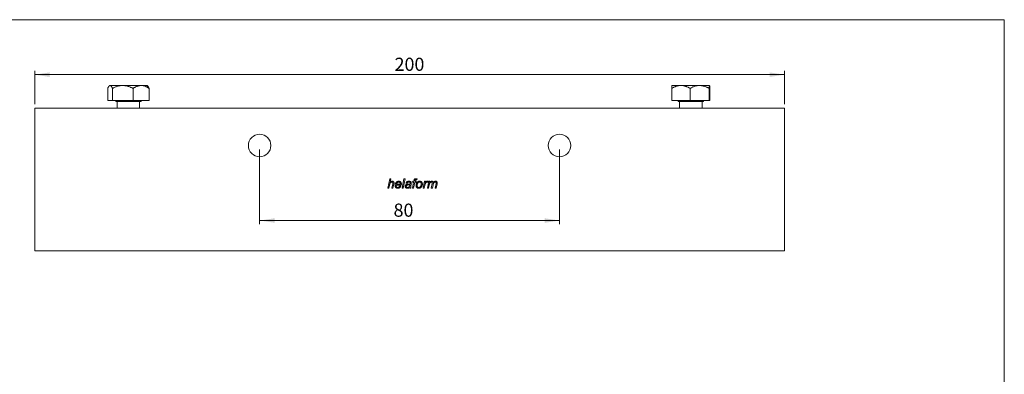
# Model space of a CAD drawing. Units: millimetres. Extents: x 10 to 410, y 10 to 287.
# Drawn here: x 147 to 410, y 193 to 287 of the extents above; entities that cross this region are included whole.
import ezdxf

# ---------------------------------------------------------------- set-up
doc = ezdxf.new("R2010")
doc.units = ezdxf.units.MM
doc.styles.add('SLDTEXTSTYLE1', font='TXT', dxfattribs={"width": 0.605})
doc.dimstyles.new('SLDDIMSTYLE0', dxfattribs={"dimtxt": 3.5, "dimasz": 4, "dimexe": 0, "dimexo": 0.0625, "dimgap": 0.875, "dimtad": 1, "dimrnd": 1e-09, "dimzin": 12, "dimdsep": 46, "dimtxsty": 'SLDTEXTSTYLE1', "dimsah": 1, "dimcen": 0.09, "dimadec": 0, "dimazin": 3, "dimtfac": 1, "dimtdec": 3, "dimtofl": 0, "dimtmove": 0, "dimatfit": 3, "dimfxl": 0, "dimfrac": 2, "dimtolj": 1, "dimtzin": 12, "dimarcsym": 0})

# ---------------------------------------------------------------- blocks, each defined once
blk = doc.blocks.new('*D4')
at = {"color": 7, "linetype": 'Continuous', "lineweight": 0}
for p, q in [((151.38, 264.48), (151.38, 273.37)), ((351.38, 264.48), (351.38, 273.37)), ((351.38, 272.37), (151.38, 272.37))]:
    blk.add_line(p, q, dxfattribs=at)
for points in [[(151.38, 272.37), (155.38, 271.77), (155.38, 272.97)], [(351.38, 272.37), (347.38, 272.97), (347.38, 271.77)]]:
    blk.add_solid(points, dxfattribs=at)
at = {"color": 7, "linetype": 'Continuous', "lineweight": 0, "insert": (247.37, 276.88), "char_height": 3.5, "attachment_point": 1, "style": 'SLDTEXTSTYLE1'}
blk.add_mtext('200', dxfattribs=at)
blk = doc.blocks.new('*D5')
at = {"color": 7, "linetype": 'Continuous', "lineweight": 0}
for p, q in [((211.38, 252.48), (211.38, 232.53)), ((291.38, 252.48), (291.38, 232.53)), ((291.38, 233.53), (211.38, 233.53))]:
    blk.add_line(p, q, dxfattribs=at)
for points in [[(211.38, 233.53), (215.38, 232.93), (215.38, 234.13)], [(291.38, 233.53), (287.38, 234.13), (287.38, 232.93)]]:
    blk.add_solid(points, dxfattribs=at)
at = {"color": 7, "linetype": 'Continuous', "lineweight": 0, "insert": (247.1, 238.04, -2.9), "char_height": 3.5, "attachment_point": 1, "style": 'SLDTEXTSTYLE1'}
blk.add_mtext('80', dxfattribs=at)

msp = doc.modelspace()

# ---------------------------------------------------------------- linework, layer by layer
at = {"color": 7, "linetype": 'Continuous', "lineweight": 15}
for p, q in [((10, 287), (410, 287)), ((410, 287), (410, 10)), ((170.874, 265.484), (170.874, 268.71)), ((171.379, 269.484), (171.258, 269.363)), ((171.497, 269.484), (171.379, 269.484)), ((174.874, 269.484), (171.497, 269.484)), ((172.121, 265.484), (172.121, 268.71)), ((179.756, 269.484), (174.874, 269.484)), ((177.627, 265.484), (177.627, 268.71)), ((181.379, 269.484), (179.756, 269.484)), ((181.5, 269.363), (181.379, 269.484)), ((181.885, 265.484), (181.885, 268.71)), ((321.293, 265.484), (321.293, 268.71)), ((321.379, 269.484), (321.375, 269.48)), ((323.747, 269.484), (321.379, 269.484)), ((323.747, 269.484), (328.745, 269.484)), ((326.201, 265.484), (326.201, 268.71)), ((331.377, 269.484), (328.745, 269.484)), ((331.288, 265.484), (331.288, 268.71)), ((331.377, 269.484), (331.382, 269.478)), ((331.379, 269.484), (331.377, 269.484)), ((331.383, 269.48), (331.379, 269.484)), ((331.466, 265.484), (331.466, 268.71)), ((170.874, 265.484), (172.121, 265.484)), ((172.121, 265.484), (177.627, 265.484)), ((172.979, 265.484), (172.979, 265.184)), ((181.885, 265.484), (177.627, 265.484)), ((179.779, 265.184), (179.779, 265.484)), ((326.201, 265.484), (321.293, 265.484)), ((322.979, 265.484), (322.979, 265.184)), ((326.201, 265.484), (331.288, 265.484)), ((329.779, 265.184), (329.779, 265.484)), ((331.466, 265.484), (331.288, 265.484)), ((151.379, 263.484), (351.379, 263.484)), ((151.379, 258.484), (151.379, 263.484)), ((173.06, 265.184), (172.979, 265.184)), ((179.779, 265.184), (173.06, 265.184)), ((173.379, 265.184), (173.379, 263.484)), ((179.379, 263.484), (179.379, 265.184)), ((329.779, 265.184), (322.979, 265.184)), ((323.379, 265.184), (323.379, 263.484)), ((329.379, 263.484), (329.379, 265.184)), ((351.379, 258.484), (351.379, 263.484)), ((151.379, 230.484), (151.379, 258.484)), ((351.379, 230.484), (351.379, 258.484)), ((245.554, 242.141), (246.067, 244.641)), ((246.067, 244.641), (246.361, 244.641)), ((246.361, 244.641), (246.161, 243.668)), ((249.371, 242.141), (249.881, 244.641)), ((250.175, 244.641), (249.664, 242.141)), ((249.881, 244.641), (250.175, 244.641)), ((253.363, 244.622), (253.308, 244.355)), ((245.848, 242.141), (245.554, 242.141)), ((246.006, 242.912), (245.848, 242.141)), ((246.644, 242.141), (246.882, 243.262)), ((246.938, 242.141), (246.644, 242.141)), ((247.175, 243.204), (246.938, 242.141)), ((249.153, 242.974), (247.83, 242.974)), ((247.879, 243.198), (248.886, 243.198)), ((248.769, 242.75), (249.066, 242.718)), ((249.664, 242.141), (249.371, 242.141)), ((250.683, 243.423), (250.394, 243.455)), ((251.708, 242.141), (251.417, 242.141)), ((251.801, 243.19), (251.716, 242.738)), ((252.125, 242.141), (252.447, 243.743)), ((252.418, 242.141), (252.125, 242.141)), ((252.189, 243.743), (252.253, 243.968)), ((252.447, 243.743), (252.189, 243.743)), ((252.253, 243.968), (252.504, 243.968)), ((252.741, 243.743), (252.418, 242.141)), ((252.504, 243.968), (252.553, 244.216)), ((253.086, 243.743), (252.741, 243.743)), ((252.831, 244.131), (252.798, 243.968)), ((252.798, 243.968), (253.151, 243.968)), ((253.151, 243.968), (253.086, 243.743)), ((254.978, 242.141), (255.362, 243.968)), ((255.271, 242.141), (254.978, 242.141)), ((255.422, 242.858), (255.271, 242.141)), ((255.362, 243.968), (255.656, 243.968)), ((255.656, 243.968), (255.568, 243.654)), ((256.131, 242.141), (256.499, 243.968)), ((256.424, 242.141), (256.131, 242.141)), ((256.347, 243.968), (256.222, 243.679)), ((256.596, 242.99), (256.424, 242.141)), ((256.499, 243.968), (256.793, 243.968)), ((256.793, 243.968), (256.727, 243.642)), ((257.157, 242.141), (257.405, 243.392)), ((257.45, 242.141), (257.157, 242.141)), ((257.629, 243.01), (257.45, 242.141)), ((258.183, 242.141), (258.426, 243.365)), ((258.476, 242.141), (258.183, 242.141)), ((258.728, 243.292), (258.476, 242.141)), ((151.379, 225.484), (151.379, 230.484)), ((351.379, 225.484), (351.379, 230.484)), ((151.379, 225.484), (351.379, 225.484))]:
    msp.add_line(p, q, dxfattribs=at)
for centre in [(211.379, 253.484), (291.379, 253.484)]:
    msp.add_circle(centre, 3, dxfattribs=at)
for points, knots in [([(171.497, 269.484), (171.475, 269.482), (171.43, 269.478), (171.363, 269.448), (171.296, 269.401), (171.229, 269.335), (171.162, 269.252), (171.099, 269.157), (171.04, 269.055), (170.965, 268.914), (170.91, 268.792), (170.874, 268.71)], [0, 0, 0, 0, 0.1030488, 0.2061985, 0.309262, 0.4154427, 0.5217089, 0.627919, 0.720739, 0.8135626, 1, 1, 1, 1]), ([(172.121, 268.71), (172.102, 268.754), (172.064, 268.84), (172.001, 268.969), (171.933, 269.096), (171.858, 269.216), (171.781, 269.318), (171.702, 269.399), (171.622, 269.455), (171.553, 269.481), (171.512, 269.483), (171.497, 269.484)], [0, 0, 0, 0, 0.0974393, 0.1949665, 0.3162552, 0.437602, 0.5588472, 0.683927, 0.8091382, 0.9341733, 1, 1, 1, 1]), ([(174.874, 269.484), (174.754, 269.481), (174.515, 269.476), (174.156, 269.432), (173.798, 269.363), (173.446, 269.268), (173.104, 269.154), (172.771, 269.022), (172.443, 268.875), (172.229, 268.765), (172.121, 268.71)], [0, 0, 0, 0, 0.1248115, 0.2496321, 0.3770277, 0.5044407, 0.6277645, 0.7511027, 0.875548, 1, 1, 1, 1]), ([(177.627, 268.71), (177.534, 268.758), (177.349, 268.853), (177.064, 268.984), (176.775, 269.104), (176.478, 269.212), (176.173, 269.305), (175.861, 269.382), (175.543, 269.438), (175.213, 269.477), (174.99, 269.481), (174.874, 269.484)], [0, 0, 0, 0, 0.1077456, 0.2154863, 0.3238394, 0.4321838, 0.5433125, 0.6544332, 0.7670768, 0.879713, 1, 1, 1, 1]), ([(177.627, 268.71), (177.699, 268.758), (177.842, 268.853), (178.062, 268.984), (178.286, 269.104), (178.516, 269.212), (178.751, 269.305), (178.993, 269.382), (179.239, 269.438), (179.494, 269.477), (179.667, 269.481), (179.756, 269.484)], [0, 0, 0, 0, 0.1077464, 0.2154879, 0.3238401, 0.4321845, 0.5433148, 0.6544352, 0.7670793, 0.8797145, 1, 1, 1, 1]), ([(179.756, 269.484), (179.848, 269.481), (180.033, 269.476), (180.311, 269.432), (180.588, 269.363), (180.86, 269.268), (181.125, 269.154), (181.382, 269.022), (181.636, 268.875), (181.802, 268.765), (181.885, 268.71)], [0, 0, 0, 0, 0.1244739, 0.2496331, 0.3767501, 0.5044422, 0.6276022, 0.7511024, 0.8754461, 1, 1, 1, 1]), ([(181.885, 268.71), (181.866, 268.754), (181.828, 268.84), (181.765, 268.969), (181.697, 269.097), (181.622, 269.216), (181.556, 269.306), (181.515, 269.345), (181.5, 269.36)], [0, 0, 0, 0, 0.154579, 0.3092967, 0.5017108, 0.694218, 0.8865623, 1, 1, 1, 1]), ([(321.293, 268.71), (321.368, 268.754), (321.517, 268.84), (321.764, 268.969), (322.034, 269.096), (322.328, 269.216), (322.63, 269.318), (322.941, 269.399), (323.258, 269.455), (323.528, 269.481), (323.691, 269.483), (323.747, 269.484)], [0, 0, 0, 0, 0.0974381, 0.1949662, 0.316254, 0.4376014, 0.5588462, 0.6839274, 0.8091389, 0.9341745, 1, 1, 1, 1]), ([(321.377, 269.478), (321.375, 269.476), (321.369, 269.471), (321.359, 269.431), (321.347, 269.363), (321.336, 269.268), (321.325, 269.154), (321.314, 269.022), (321.303, 268.875), (321.296, 268.765), (321.293, 268.71)], [0, 0, 0, 0, 0.07726854, 0.20917689, 0.343146, 0.47772442, 0.60752308, 0.73768334, 0.868731, 1, 1, 1, 1]), ([(323.747, 269.484), (323.835, 269.482), (324.011, 269.478), (324.275, 269.448), (324.539, 269.401), (324.803, 269.335), (325.066, 269.252), (325.314, 269.157), (325.548, 269.055), (325.843, 268.914), (326.058, 268.792), (326.201, 268.71)], [0, 0, 0, 0, 0.1030487, 0.2061989, 0.3092631, 0.4154438, 0.5217089, 0.6279197, 0.7207387, 0.8135628, 1, 1, 1, 1]), ([(328.745, 269.484), (328.634, 269.481), (328.413, 269.476), (328.081, 269.432), (327.75, 269.363), (327.425, 269.268), (327.109, 269.154), (326.802, 269.022), (326.499, 268.875), (326.3, 268.765), (326.201, 268.71)], [0, 0, 0, 0, 0.1248128, 0.2496328, 0.3770282, 0.5044421, 0.6277659, 0.7511023, 0.8755461, 1, 1, 1, 1]), ([(331.288, 268.71), (331.202, 268.758), (331.031, 268.853), (330.768, 268.984), (330.501, 269.104), (330.226, 269.212), (329.945, 269.305), (329.656, 269.382), (329.362, 269.438), (329.058, 269.477), (328.851, 269.481), (328.745, 269.484)], [0, 0, 0, 0, 0.1077448, 0.2154868, 0.323838, 0.4321838, 0.543315, 0.6544333, 0.7670783, 0.8797151, 1, 1, 1, 1]), ([(331.288, 268.71), (331.291, 268.758), (331.297, 268.853), (331.306, 268.984), (331.316, 269.104), (331.325, 269.212), (331.335, 269.305), (331.345, 269.382), (331.355, 269.438), (331.366, 269.477), (331.373, 269.481), (331.377, 269.484)], [0, 0, 0, 0, 0.1077458, 0.2154866, 0.3238392, 0.4321844, 0.5433143, 0.6544341, 0.7670786, 0.8797148, 1, 1, 1, 1]), ([(331.388, 269.471), (331.388, 269.47), (331.392, 269.466), (331.4, 269.43), (331.412, 269.363), (331.423, 269.268), (331.434, 269.154), (331.445, 269.022), (331.456, 268.875), (331.462, 268.765), (331.466, 268.71)], [0, 0, 0, 0, 0.0070229, 0.1486421, 0.2931841, 0.4377455, 0.5776669, 0.7176036, 0.8587965, 1, 1, 1, 1]), ([(252.553, 244.216), (252.559, 244.245), (252.571, 244.298), (252.59, 244.372), (252.61, 244.432), (252.63, 244.482), (252.654, 244.524), (252.686, 244.56), (252.723, 244.592), (252.766, 244.621), (252.818, 244.645), (252.879, 244.661), (252.949, 244.671), (252.999, 244.672), (253.025, 244.673)], [0, 0, 0, 0, 0.1191042, 0.2219385, 0.3074669, 0.377164, 0.4393194, 0.5026118, 0.5682552, 0.6380179, 0.7139559, 0.7981074, 0.8930617, 1, 1, 1, 1]), ([(253.047, 244.384), (253.033, 244.384), (253.007, 244.383), (252.97, 244.374), (252.937, 244.361), (252.909, 244.341), (252.886, 244.308), (252.865, 244.262), (252.847, 244.202), (252.837, 244.156), (252.831, 244.131)], [0, 0, 0, 0, 0.1129832, 0.2136202, 0.3056489, 0.3929219, 0.4917422, 0.6238768, 0.7928816, 1, 1, 1, 1]), ([(253.025, 244.673), (253.036, 244.672), (253.057, 244.672), (253.092, 244.67), (253.129, 244.666), (253.169, 244.66), (253.213, 244.652), (253.261, 244.644), (253.311, 244.634), (253.346, 244.626), (253.363, 244.622)], [0, 0, 0, 0, 0.0906987, 0.1902949, 0.2991224, 0.4186415, 0.549164, 0.6888331, 0.8396658, 1, 1, 1, 1]), ([(253.308, 244.355), (253.283, 244.359), (253.236, 244.368), (253.167, 244.377), (253.105, 244.383), (253.066, 244.384), (253.047, 244.384)], [0, 0, 0, 0, 0.2886498, 0.5504569, 0.788029, 1, 1, 1, 1]), ([(246.701, 243.775), (246.674, 243.774), (246.62, 243.772), (246.541, 243.754), (246.463, 243.725), (246.389, 243.684), (246.32, 243.634), (246.257, 243.574), (246.203, 243.506), (246.165, 243.442), (246.138, 243.385), (246.117, 243.336), (246.098, 243.28), (246.078, 243.218), (246.059, 243.15), (246.041, 243.076), (246.023, 242.996), (246.012, 242.941), (246.006, 242.912)], [0, 0, 0, 0, 0.0664848, 0.1322347, 0.2000017, 0.2698415, 0.340598, 0.4105057, 0.4817007, 0.5546556, 0.5938898, 0.6380165, 0.6864664, 0.7396039, 0.7973582, 0.8601813, 0.9277177, 1, 1, 1, 1]), ([(246.161, 243.668), (246.188, 243.696), (246.24, 243.749), (246.319, 243.82), (246.396, 243.877), (246.47, 243.923), (246.545, 243.957), (246.619, 243.982), (246.694, 243.996), (246.745, 243.999), (246.77, 244)], [0, 0, 0, 0, 0.163567, 0.3115421, 0.445287, 0.565743, 0.6783456, 0.7869614, 0.8939224, 1, 1, 1, 1]), ([(246.933, 243.569), (246.932, 243.584), (246.931, 243.612), (246.919, 243.652), (246.9, 243.688), (246.874, 243.719), (246.84, 243.744), (246.8, 243.763), (246.752, 243.774), (246.719, 243.775), (246.701, 243.775)], [0, 0, 0, 0, 0.1234057, 0.2410843, 0.3530624, 0.4687954, 0.5872191, 0.7113849, 0.8480664, 1, 1, 1, 1]), ([(246.77, 244), (246.788, 243.999), (246.823, 243.998), (246.873, 243.993), (246.921, 243.984), (246.965, 243.97), (247.006, 243.952), (247.045, 243.932), (247.079, 243.906), (247.112, 243.878), (247.14, 243.846), (247.165, 243.811), (247.185, 243.774), (247.203, 243.735), (247.216, 243.692), (247.225, 243.648), (247.231, 243.601), (247.232, 243.569), (247.232, 243.553)], [0, 0, 0, 0, 0.07306343, 0.14304233, 0.20909772, 0.27249984, 0.33391017, 0.39371976, 0.45241237, 0.5114435, 0.57047463, 0.62820553, 0.68647629, 0.74536258, 0.80592889, 0.86793888, 0.93244263, 1, 1, 1, 1]), ([(246.882, 243.262), (246.886, 243.282), (246.893, 243.319), (246.904, 243.371), (246.912, 243.418), (246.92, 243.459), (246.925, 243.495), (246.93, 243.525), (246.932, 243.549), (246.932, 243.563), (246.933, 243.569)], [0, 0, 0, 0, 0.1904388, 0.3625866, 0.5161586, 0.6501746, 0.7656806, 0.8629942, 0.9404296, 1, 1, 1, 1]), ([(247.232, 243.553), (247.232, 243.544), (247.231, 243.525), (247.229, 243.494), (247.224, 243.458), (247.217, 243.417), (247.21, 243.37), (247.199, 243.319), (247.188, 243.263), (247.179, 243.224), (247.175, 243.204)], [0, 0, 0, 0, 0.0735595, 0.1628938, 0.2654623, 0.3828218, 0.5148215, 0.6617502, 0.8233728, 1, 1, 1, 1]), ([(247.51, 242.875), (247.51, 242.9), (247.511, 242.949), (247.518, 243.022), (247.528, 243.095), (247.543, 243.168), (247.562, 243.239), (247.586, 243.31), (247.613, 243.381), (247.645, 243.45), (247.68, 243.517), (247.719, 243.58), (247.758, 243.639), (247.801, 243.693), (247.847, 243.743), (247.895, 243.788), (247.946, 243.829), (247.999, 243.864), (248.054, 243.896), (248.11, 243.924), (248.167, 243.947), (248.225, 243.966), (248.285, 243.981), (248.345, 243.992), (248.407, 243.999), (248.448, 243.999), (248.469, 244)], [0, 0, 0, 0, 0.0448294, 0.0898171, 0.1344815, 0.1793223, 0.2244286, 0.2700268, 0.315881, 0.362808, 0.4093072, 0.4539038, 0.4971118, 0.5391987, 0.5799676, 0.6200828, 0.6593137, 0.6983773, 0.7371735, 0.7749379, 0.8124132, 0.8499146, 0.8870312, 0.924169, 0.9618743, 1, 1, 1, 1]), ([(248.218, 242.109), (248.186, 242.11), (248.121, 242.112), (248.026, 242.129), (247.936, 242.159), (247.85, 242.199), (247.771, 242.25), (247.703, 242.314), (247.643, 242.387), (247.594, 242.471), (247.556, 242.563), (247.53, 242.662), (247.513, 242.767), (247.511, 242.839), (247.51, 242.875)], [0, 0, 0, 0, 0.0832126, 0.1645856, 0.2447287, 0.3253199, 0.4052965, 0.4839729, 0.5635982, 0.6454879, 0.7298868, 0.8164787, 0.9061793, 1, 1, 1, 1]), ([(247.83, 242.974), (247.825, 242.965), (247.816, 242.948), (247.806, 242.923), (247.799, 242.898), (247.798, 242.882), (247.798, 242.875)], [0, 0, 0, 0, 0.2892357, 0.5453006, 0.7851811, 1, 1, 1, 1]), ([(247.798, 242.875), (247.798, 242.853), (247.799, 242.812), (247.805, 242.752), (247.814, 242.695), (247.826, 242.643), (247.844, 242.594), (247.864, 242.549), (247.888, 242.508), (247.916, 242.472), (247.946, 242.439), (247.979, 242.411), (248.013, 242.386), (248.049, 242.367), (248.086, 242.352), (248.125, 242.341), (248.166, 242.334), (248.194, 242.333), (248.208, 242.333)], [0, 0, 0, 0, 0.0841428, 0.1633187, 0.237852, 0.3089253, 0.3758407, 0.4399522, 0.5023818, 0.5628335, 0.6214027, 0.6777746, 0.731928, 0.7851527, 0.8382271, 0.890844, 0.9447457, 1, 1, 1, 1]), ([(248.477, 243.775), (248.461, 243.775), (248.429, 243.774), (248.381, 243.767), (248.335, 243.756), (248.289, 243.74), (248.245, 243.72), (248.202, 243.695), (248.16, 243.665), (248.119, 243.632), (248.08, 243.594), (248.044, 243.55), (248.009, 243.503), (247.979, 243.451), (247.949, 243.395), (247.923, 243.333), (247.899, 243.268), (247.886, 243.222), (247.879, 243.198)], [0, 0, 0, 0, 0.0542418, 0.1073408, 0.1607358, 0.2141045, 0.2681127, 0.3234147, 0.3803108, 0.4394745, 0.500321, 0.5633475, 0.6281686, 0.6958175, 0.766287, 0.8403843, 0.9183352, 1, 1, 1, 1]), ([(248.208, 242.333), (248.235, 242.334), (248.289, 242.336), (248.37, 242.359), (248.45, 242.392), (248.514, 242.431), (248.564, 242.468), (248.6, 242.5), (248.634, 242.534), (248.665, 242.571), (248.695, 242.611), (248.722, 242.655), (248.747, 242.701), (248.761, 242.733), (248.769, 242.75)], [0, 0, 0, 0, 0.1094204, 0.2206543, 0.3366503, 0.4606116, 0.5245628, 0.5888647, 0.653533, 0.7198861, 0.7872243, 0.8560154, 0.926948, 1, 1, 1, 1]), ([(249.066, 242.718), (249.06, 242.699), (249.048, 242.663), (249.024, 242.609), (248.994, 242.557), (248.96, 242.505), (248.92, 242.453), (248.875, 242.402), (248.825, 242.352), (248.77, 242.304), (248.712, 242.258), (248.65, 242.218), (248.584, 242.184), (248.517, 242.156), (248.446, 242.135), (248.373, 242.119), (248.296, 242.11), (248.244, 242.109), (248.218, 242.109)], [0, 0, 0, 0, 0.05134, 0.1036691, 0.1578327, 0.2137128, 0.2720887, 0.3329262, 0.396525, 0.4627777, 0.5300663, 0.5961861, 0.6619562, 0.7270961, 0.7933885, 0.8605101, 0.9293438, 1, 1, 1, 1]), ([(248.469, 244), (248.495, 243.999), (248.547, 243.998), (248.621, 243.988), (248.692, 243.973), (248.759, 243.95), (248.822, 243.923), (248.88, 243.887), (248.934, 243.846), (248.984, 243.799), (249.03, 243.746), (249.068, 243.688), (249.103, 243.626), (249.129, 243.559), (249.151, 243.488), (249.165, 243.412), (249.175, 243.331), (249.176, 243.276), (249.176, 243.247)], [0, 0, 0, 0, 0.0674498, 0.131508, 0.1935791, 0.2533124, 0.3121143, 0.3702782, 0.4284926, 0.487412, 0.5467817, 0.6064363, 0.6665663, 0.7281903, 0.7917619, 0.8578537, 0.9274021, 1, 1, 1, 1]), ([(248.888, 243.27), (248.887, 243.29), (248.886, 243.329), (248.882, 243.385), (248.873, 243.437), (248.86, 243.486), (248.843, 243.531), (248.824, 243.573), (248.8, 243.611), (248.773, 243.645), (248.744, 243.676), (248.712, 243.703), (248.678, 243.725), (248.642, 243.744), (248.603, 243.757), (248.563, 243.768), (248.521, 243.774), (248.492, 243.775), (248.477, 243.775)], [0, 0, 0, 0, 0.0805572, 0.1572784, 0.2292922, 0.2976378, 0.3630422, 0.4256129, 0.4860029, 0.5457847, 0.6036875, 0.6603838, 0.7150741, 0.7703064, 0.8255682, 0.8820011, 0.9398959, 1, 1, 1, 1]), ([(248.886, 243.198), (248.887, 243.213), (248.887, 243.237), (248.888, 243.261), (248.888, 243.27)], [0, 0, 0, 0, 0.5972515, 1, 1, 1, 1]), ([(249.176, 243.247), (249.175, 243.202), (249.173, 243.111), (249.16, 243.02), (249.153, 242.974)], [0, 0, 0, 0, 0.4909431, 1, 1, 1, 1]), ([(250.202, 242.63), (250.203, 242.654), (250.204, 242.702), (250.218, 242.772), (250.238, 242.837), (250.268, 242.897), (250.304, 242.952), (250.346, 243.002), (250.395, 243.046), (250.448, 243.084), (250.508, 243.117), (250.573, 243.144), (250.645, 243.168), (250.695, 243.178), (250.721, 243.183)], [0, 0, 0, 0, 0.0880882, 0.1726877, 0.2536593, 0.3342175, 0.413751, 0.4919686, 0.5695736, 0.6481499, 0.7293096, 0.8143476, 0.9042707, 1, 1, 1, 1]), ([(250.761, 242.109), (250.74, 242.109), (250.7, 242.11), (250.642, 242.117), (250.586, 242.128), (250.534, 242.144), (250.485, 242.165), (250.438, 242.19), (250.395, 242.22), (250.355, 242.254), (250.319, 242.292), (250.288, 242.333), (250.261, 242.376), (250.24, 242.422), (250.222, 242.47), (250.21, 242.521), (250.203, 242.575), (250.202, 242.611), (250.202, 242.63)], [0, 0, 0, 0, 0.0712029, 0.1398502, 0.2053828, 0.2688354, 0.3307829, 0.391843, 0.4529922, 0.5142192, 0.5752682, 0.6347513, 0.6936601, 0.7523519, 0.8117407, 0.8722779, 0.9352058, 1, 1, 1, 1]), ([(250.394, 243.455), (250.402, 243.476), (250.418, 243.518), (250.445, 243.579), (250.477, 243.635), (250.512, 243.688), (250.549, 243.737), (250.59, 243.782), (250.635, 243.823), (250.683, 243.86), (250.734, 243.893), (250.789, 243.921), (250.847, 243.945), (250.908, 243.966), (250.973, 243.98), (251.04, 243.991), (251.111, 243.999), (251.159, 243.999), (251.184, 244)], [0, 0, 0, 0, 0.0664147, 0.1303801, 0.1930719, 0.2535504, 0.3129654, 0.371964, 0.430278, 0.4890133, 0.5478844, 0.6074888, 0.667874, 0.7300883, 0.7937943, 0.8595964, 0.9282571, 1, 1, 1, 1]), ([(251.095, 243.013), (251.074, 243.011), (251.033, 243.007), (250.975, 243), (250.921, 242.993), (250.871, 242.985), (250.826, 242.977), (250.786, 242.969), (250.751, 242.96), (250.71, 242.947), (250.666, 242.929), (250.619, 242.901), (250.579, 242.868), (250.547, 242.829), (250.522, 242.786), (250.504, 242.74), (250.492, 242.692), (250.491, 242.66), (250.49, 242.643)], [0, 0, 0, 0, 0.08069627, 0.15517963, 0.22401769, 0.28678374, 0.3445648, 0.39626198, 0.44256094, 0.48294619, 0.55549197, 0.6232448, 0.68831434, 0.75209077, 0.81497129, 0.87624269, 0.93726579, 1, 1, 1, 1]), ([(250.49, 242.643), (250.491, 242.621), (250.493, 242.579), (250.511, 242.519), (250.54, 242.465), (250.581, 242.418), (250.632, 242.379), (250.694, 242.353), (250.766, 242.336), (250.816, 242.334), (250.843, 242.333)], [0, 0, 0, 0, 0.1225076, 0.2389717, 0.3520223, 0.4681013, 0.5877059, 0.713085, 0.8491887, 1, 1, 1, 1]), ([(251.167, 243.775), (251.137, 243.774), (251.079, 243.773), (250.996, 243.755), (250.922, 243.726), (250.856, 243.685), (250.799, 243.634), (250.751, 243.573), (250.711, 243.502), (250.692, 243.45), (250.683, 243.423)], [0, 0, 0, 0, 0.1396058, 0.2686674, 0.3900007, 0.5079199, 0.6246719, 0.7431564, 0.8676011, 1, 1, 1, 1]), ([(250.721, 243.183), (250.731, 243.185), (250.752, 243.189), (250.787, 243.193), (250.828, 243.198), (250.874, 243.202), (250.925, 243.206), (250.982, 243.209), (251.045, 243.213), (251.112, 243.216), (251.178, 243.219), (251.242, 243.224), (251.301, 243.23), (251.354, 243.237), (251.402, 243.245), (251.446, 243.255), (251.484, 243.265), (251.508, 243.274), (251.519, 243.278)], [0, 0, 0, 0, 0.0371946, 0.080445, 0.1311005, 0.1885563, 0.252769, 0.3237594, 0.4015752, 0.4861885, 0.5714523, 0.6506337, 0.7237369, 0.7908098, 0.8514072, 0.9067567, 0.9557649, 1, 1, 1, 1]), ([(251.388, 242.364), (251.362, 242.342), (251.311, 242.301), (251.233, 242.246), (251.156, 242.202), (251.08, 242.167), (251.003, 242.14), (250.924, 242.123), (250.844, 242.11), (250.789, 242.109), (250.761, 242.109)], [0, 0, 0, 0, 0.1470928, 0.2842409, 0.4118227, 0.5311692, 0.6466079, 0.7616294, 0.8799029, 1, 1, 1, 1]), ([(250.843, 242.333), (250.869, 242.334), (250.921, 242.336), (250.998, 242.352), (251.073, 242.38), (251.146, 242.416), (251.214, 242.462), (251.274, 242.517), (251.325, 242.581), (251.359, 242.64), (251.383, 242.693), (251.4, 242.737), (251.417, 242.785), (251.431, 242.836), (251.446, 242.892), (251.458, 242.952), (251.47, 243.016), (251.477, 243.06), (251.481, 243.082)], [0, 0, 0, 0, 0.0713897, 0.1431098, 0.2157655, 0.2907585, 0.3664519, 0.4405914, 0.5144943, 0.5900593, 0.6299446, 0.6732865, 0.7194899, 0.7687768, 0.8213703, 0.8777803, 0.9371597, 1, 1, 1, 1]), ([(251.481, 243.082), (251.461, 243.074), (251.42, 243.057), (251.363, 243.043), (251.308, 243.034), (251.251, 243.027), (251.178, 243.02), (251.125, 243.015), (251.095, 243.013)], [0, 0, 0, 0, 0.1658471, 0.3379984, 0.4450648, 0.5911609, 0.7753184, 1, 1, 1, 1]), ([(251.472, 243.684), (251.463, 243.691), (251.445, 243.706), (251.414, 243.724), (251.38, 243.741), (251.343, 243.753), (251.303, 243.763), (251.26, 243.771), (251.215, 243.774), (251.183, 243.775), (251.167, 243.775)], [0, 0, 0, 0, 0.1074597, 0.2172747, 0.3329525, 0.4517226, 0.5771578, 0.7100137, 0.8506236, 1, 1, 1, 1]), ([(251.184, 244), (251.21, 243.999), (251.261, 243.998), (251.335, 243.991), (251.405, 243.978), (251.471, 243.961), (251.533, 243.938), (251.591, 243.91), (251.644, 243.878), (251.677, 243.852), (251.693, 243.839)], [0, 0, 0, 0, 0.1434057, 0.2800842, 0.4107504, 0.5353345, 0.6556722, 0.7723701, 0.8866152, 1, 1, 1, 1]), ([(251.417, 242.141), (251.413, 242.156), (251.406, 242.19), (251.399, 242.243), (251.392, 242.301), (251.389, 242.342), (251.388, 242.364)], [0, 0, 0, 0, 0.2130145, 0.4511279, 0.7126066, 1, 1, 1, 1]), ([(251.548, 243.503), (251.547, 243.521), (251.546, 243.556), (251.531, 243.605), (251.507, 243.649), (251.484, 243.672), (251.472, 243.684)], [0, 0, 0, 0, 0.2705448, 0.51861324, 0.75671357, 1, 1, 1, 1]), ([(251.519, 243.278), (251.523, 243.3), (251.531, 243.341), (251.541, 243.4), (251.546, 243.453), (251.548, 243.487), (251.548, 243.503)], [0, 0, 0, 0, 0.28976562, 0.55333267, 0.79031893, 1, 1, 1, 1]), ([(251.716, 242.738), (251.71, 242.704), (251.699, 242.639), (251.686, 242.546), (251.678, 242.463), (251.677, 242.411), (251.676, 242.387)], [0, 0, 0, 0, 0.2944008, 0.5600734, 0.7946135, 1, 1, 1, 1]), ([(251.676, 242.387), (251.677, 242.371), (251.678, 242.336), (251.685, 242.279), (251.694, 242.213), (251.703, 242.166), (251.708, 242.141)], [0, 0, 0, 0, 0.1914534, 0.42026, 0.6907763, 1, 1, 1, 1]), ([(251.693, 243.839), (251.704, 243.829), (251.727, 243.809), (251.756, 243.775), (251.781, 243.739), (251.801, 243.701), (251.818, 243.661), (251.828, 243.618), (251.836, 243.574), (251.836, 243.543), (251.836, 243.527)], [0, 0, 0, 0, 0.1287574, 0.2546791, 0.3763583, 0.4962504, 0.6177823, 0.741625, 0.8687027, 1, 1, 1, 1]), ([(251.836, 243.527), (251.836, 243.502), (251.835, 243.45), (251.828, 243.368), (251.817, 243.281), (251.806, 243.221), (251.801, 243.19)], [0, 0, 0, 0, 0.2225937, 0.463677, 0.7221271, 1, 1, 1, 1]), ([(253.086, 242.836), (253.087, 242.88), (253.089, 242.964), (253.104, 243.089), (253.128, 243.207), (253.161, 243.32), (253.205, 243.428), (253.259, 243.529), (253.321, 243.625), (253.371, 243.684), (253.395, 243.713)], [0, 0, 0, 0, 0.1364545, 0.2673831, 0.3941713, 0.5177648, 0.6388939, 0.7589912, 0.8787246, 1, 1, 1, 1]), ([(253.819, 242.109), (253.785, 242.11), (253.718, 242.112), (253.62, 242.129), (253.526, 242.157), (253.438, 242.197), (253.357, 242.247), (253.286, 242.306), (253.225, 242.376), (253.175, 242.454), (253.135, 242.54), (253.107, 242.633), (253.089, 242.733), (253.087, 242.801), (253.086, 242.836)], [0, 0, 0, 0, 0.0880333, 0.1733284, 0.2566189, 0.3397488, 0.4214184, 0.500646, 0.5791249, 0.6592057, 0.7403747, 0.8236653, 0.9093849, 1, 1, 1, 1]), ([(254.054, 243.775), (254.03, 243.774), (253.982, 243.773), (253.913, 243.759), (253.846, 243.737), (253.784, 243.706), (253.724, 243.666), (253.668, 243.618), (253.614, 243.562), (253.564, 243.499), (253.518, 243.428), (253.478, 243.352), (253.446, 243.27), (253.42, 243.184), (253.401, 243.098), (253.386, 243.015), (253.377, 242.937), (253.376, 242.887), (253.375, 242.863)], [0, 0, 0, 0, 0.0574406, 0.1133473, 0.1683637, 0.2239135, 0.2802269, 0.3386958, 0.4000755, 0.464676, 0.531486, 0.5993319, 0.6695642, 0.7419787, 0.8134459, 0.8797499, 0.9422237, 1, 1, 1, 1]), ([(253.375, 242.863), (253.375, 242.842), (253.376, 242.801), (253.382, 242.742), (253.391, 242.686), (253.405, 242.634), (253.422, 242.587), (253.444, 242.543), (253.47, 242.503), (253.499, 242.467), (253.531, 242.436), (253.566, 242.408), (253.603, 242.385), (253.641, 242.366), (253.683, 242.351), (253.726, 242.341), (253.771, 242.334), (253.802, 242.333), (253.818, 242.333)], [0, 0, 0, 0, 0.08094444, 0.15710216, 0.22941105, 0.2971602, 0.36216713, 0.42447991, 0.48485712, 0.5437234, 0.6018461, 0.6580026, 0.7134052, 0.76911577, 0.82435814, 0.88120057, 0.93958866, 1, 1, 1, 1]), ([(253.395, 243.713), (253.417, 243.736), (253.46, 243.781), (253.532, 243.839), (253.608, 243.89), (253.69, 243.93), (253.776, 243.962), (253.868, 243.983), (253.964, 243.997), (254.03, 243.999), (254.064, 244)], [0, 0, 0, 0, 0.1254771, 0.2477934, 0.368802, 0.4893298, 0.6115242, 0.7364325, 0.8651138, 1, 1, 1, 1]), ([(253.818, 242.333), (253.834, 242.333), (253.868, 242.334), (253.918, 242.342), (253.968, 242.355), (254.018, 242.373), (254.067, 242.396), (254.114, 242.425), (254.159, 242.458), (254.202, 242.498), (254.243, 242.54), (254.281, 242.587), (254.316, 242.636), (254.358, 242.706), (254.404, 242.799), (254.43, 242.878), (254.443, 242.918)], [0, 0, 0, 0, 0.054584, 0.1097098, 0.1660383, 0.2232826, 0.2818079, 0.3417383, 0.4029055, 0.4662004, 0.5309803, 0.5964562, 0.6613508, 0.7276386, 0.8622256, 1, 1, 1, 1]), ([(254.785, 243.243), (254.785, 243.218), (254.784, 243.167), (254.778, 243.091), (254.768, 243.016), (254.755, 242.942), (254.737, 242.87), (254.715, 242.8), (254.69, 242.73), (254.661, 242.663), (254.628, 242.598), (254.592, 242.537), (254.552, 242.48), (254.51, 242.426), (254.463, 242.376), (254.414, 242.331), (254.361, 242.289), (254.305, 242.251), (254.247, 242.218), (254.188, 242.189), (254.129, 242.164), (254.068, 242.144), (254.007, 242.128), (253.945, 242.117), (253.882, 242.109), (253.84, 242.109), (253.819, 242.109)], [0, 0, 0, 0, 0.0464047, 0.0923338, 0.1375801, 0.1823051, 0.2270169, 0.2714211, 0.315635, 0.3600147, 0.403932, 0.4466044, 0.4883839, 0.5295475, 0.5700377, 0.6105436, 0.6510484, 0.6916516, 0.7320037, 0.7713402, 0.8101062, 0.8482088, 0.8862017, 0.9241373, 0.9620262, 1, 1, 1, 1]), ([(254.497, 243.249), (254.496, 243.269), (254.496, 243.309), (254.489, 243.366), (254.48, 243.42), (254.466, 243.47), (254.449, 243.518), (254.426, 243.561), (254.401, 243.601), (254.371, 243.637), (254.339, 243.67), (254.304, 243.698), (254.267, 243.722), (254.229, 243.742), (254.188, 243.756), (254.145, 243.768), (254.1, 243.774), (254.07, 243.775), (254.054, 243.775)], [0, 0, 0, 0, 0.0783469, 0.1531723, 0.2234996, 0.2907027, 0.355614, 0.4181293, 0.479526, 0.5397658, 0.5992536, 0.6567619, 0.7129478, 0.7682283, 0.8247338, 0.8815534, 0.9397602, 1, 1, 1, 1]), ([(254.064, 244), (254.09, 243.999), (254.142, 243.998), (254.218, 243.988), (254.289, 243.973), (254.357, 243.95), (254.421, 243.921), (254.481, 243.886), (254.536, 243.844), (254.588, 243.796), (254.635, 243.743), (254.675, 243.685), (254.709, 243.622), (254.737, 243.555), (254.758, 243.483), (254.774, 243.407), (254.784, 243.327), (254.785, 243.272), (254.785, 243.243)], [0, 0, 0, 0, 0.0671576, 0.13137796, 0.19361823, 0.25365727, 0.31278342, 0.37105827, 0.42992756, 0.48973176, 0.5496264, 0.60947735, 0.66954493, 0.73083888, 0.79426353, 0.8597372, 0.92817339, 1, 1, 1, 1]), ([(254.443, 242.918), (254.451, 242.947), (254.468, 243.002), (254.484, 243.086), (254.495, 243.168), (254.496, 243.222), (254.497, 243.249)], [0, 0, 0, 0, 0.2628646, 0.5165662, 0.7613155, 1, 1, 1, 1]), ([(256.048, 243.775), (256.034, 243.775), (256.007, 243.774), (255.965, 243.763), (255.924, 243.748), (255.882, 243.725), (255.839, 243.697), (255.796, 243.663), (255.752, 243.622), (255.708, 243.575), (255.664, 243.519), (255.623, 243.454), (255.585, 243.379), (255.548, 243.294), (255.512, 243.199), (255.481, 243.094), (255.449, 242.98), (255.431, 242.899), (255.422, 242.858)], [0, 0, 0, 0, 0.0343415, 0.0699304, 0.1069957, 0.1470892, 0.1901266, 0.2364818, 0.2867411, 0.3411835, 0.4002197, 0.4648489, 0.5363326, 0.6143373, 0.6995533, 0.7920956, 0.891997, 1, 1, 1, 1]), ([(255.568, 243.654), (255.592, 243.681), (255.639, 243.735), (255.711, 243.806), (255.78, 243.866), (255.848, 243.915), (255.916, 243.953), (255.984, 243.98), (256.053, 243.996), (256.099, 243.998), (256.122, 244)], [0, 0, 0, 0, 0.164677, 0.3144027, 0.4503497, 0.573423, 0.6865015, 0.7942534, 0.8978873, 1, 1, 1, 1]), ([(256.222, 243.679), (256.209, 243.694), (256.184, 243.721), (256.141, 243.752), (256.095, 243.772), (256.063, 243.774), (256.048, 243.775)], [0, 0, 0, 0, 0.2849027, 0.5389238, 0.7710586, 1, 1, 1, 1]), ([(256.122, 244), (256.138, 243.999), (256.172, 243.998), (256.226, 243.992), (256.285, 243.982), (256.325, 243.972), (256.347, 243.968)], [0, 0, 0, 0, 0.2136135, 0.4505249, 0.7116978, 1, 1, 1, 1]), ([(257.238, 243.775), (257.216, 243.774), (257.171, 243.772), (257.104, 243.754), (257.036, 243.726), (256.967, 243.688), (256.901, 243.639), (256.84, 243.582), (256.786, 243.515), (256.746, 243.453), (256.718, 243.398), (256.697, 243.352), (256.678, 243.302), (256.659, 243.248), (256.642, 243.189), (256.625, 243.127), (256.609, 243.06), (256.6, 243.014), (256.596, 242.99)], [0, 0, 0, 0, 0.0593576, 0.1212621, 0.1881785, 0.2604745, 0.3353695, 0.4110056, 0.4883146, 0.568712, 0.6112415, 0.6566521, 0.7054869, 0.7574274, 0.8129898, 0.8719274, 0.9340606, 1, 1, 1, 1]), ([(256.727, 243.642), (256.741, 243.658), (256.767, 243.69), (256.808, 243.735), (256.846, 243.776), (256.884, 243.813), (256.921, 243.846), (256.957, 243.875), (256.991, 243.901), (257.036, 243.929), (257.092, 243.958), (257.163, 243.982), (257.237, 243.997), (257.287, 243.999), (257.312, 244)], [0, 0, 0, 0, 0.0903444, 0.17453, 0.2541445, 0.3287663, 0.3985208, 0.463015, 0.523375, 0.5790032, 0.6847125, 0.7888275, 0.8935419, 1, 1, 1, 1]), ([(257.432, 243.573), (257.432, 243.587), (257.43, 243.615), (257.421, 243.655), (257.403, 243.69), (257.379, 243.72), (257.35, 243.745), (257.316, 243.763), (257.278, 243.773), (257.251, 243.775), (257.238, 243.775)], [0, 0, 0, 0, 0.1370626, 0.2649737, 0.3857414, 0.5077976, 0.6284084, 0.7470789, 0.8692694, 1, 1, 1, 1]), ([(257.312, 244), (257.339, 243.999), (257.39, 243.997), (257.463, 243.98), (257.529, 243.951), (257.588, 243.913), (257.639, 243.864), (257.68, 243.805), (257.713, 243.738), (257.725, 243.689), (257.732, 243.664)], [0, 0, 0, 0, 0.1344491, 0.2606528, 0.3815734, 0.501226, 0.6208542, 0.741512, 0.8664604, 1, 1, 1, 1]), ([(257.405, 243.392), (257.41, 243.411), (257.417, 243.448), (257.426, 243.498), (257.431, 243.538), (257.432, 243.562), (257.432, 243.573)], [0, 0, 0, 0, 0.3285233, 0.6052613, 0.8279263, 1, 1, 1, 1]), ([(258.25, 243.775), (258.227, 243.774), (258.182, 243.772), (258.113, 243.754), (258.045, 243.726), (257.977, 243.687), (257.912, 243.64), (257.854, 243.585), (257.803, 243.523), (257.768, 243.465), (257.743, 243.414), (257.725, 243.37), (257.708, 243.322), (257.691, 243.269), (257.674, 243.211), (257.658, 243.148), (257.643, 243.081), (257.633, 243.034), (257.629, 243.01)], [0, 0, 0, 0, 0.0626509, 0.1274099, 0.1959448, 0.2698105, 0.3448385, 0.4189932, 0.4928604, 0.5677435, 0.6077552, 0.6511986, 0.6988126, 0.7506848, 0.8068828, 0.8670082, 0.9315522, 1, 1, 1, 1]), ([(257.732, 243.664), (257.754, 243.69), (257.797, 243.742), (257.867, 243.811), (257.939, 243.869), (258.013, 243.917), (258.088, 243.954), (258.166, 243.98), (258.246, 243.997), (258.3, 243.999), (258.327, 244)], [0, 0, 0, 0, 0.1473695, 0.2853342, 0.4150552, 0.537805, 0.6557315, 0.7713039, 0.885263, 1, 1, 1, 1]), ([(258.458, 243.58), (258.457, 243.594), (258.456, 243.622), (258.446, 243.661), (258.428, 243.695), (258.404, 243.724), (258.373, 243.747), (258.337, 243.764), (258.295, 243.773), (258.265, 243.775), (258.25, 243.775)], [0, 0, 0, 0, 0.133685, 0.2554449, 0.371191, 0.4866465, 0.6037841, 0.7250897, 0.8555025, 1, 1, 1, 1]), ([(258.327, 244), (258.345, 243.999), (258.38, 243.998), (258.43, 243.994), (258.477, 243.984), (258.52, 243.972), (258.56, 243.956), (258.596, 243.936), (258.63, 243.913), (258.659, 243.885), (258.685, 243.856), (258.707, 243.822), (258.726, 243.786), (258.742, 243.747), (258.754, 243.706), (258.762, 243.661), (258.768, 243.613), (258.768, 243.581), (258.769, 243.564)], [0, 0, 0, 0, 0.0757194, 0.1467885, 0.2137753, 0.2771089, 0.337384, 0.3956296, 0.4525201, 0.5085603, 0.5647075, 0.6208013, 0.6777489, 0.7364477, 0.7975469, 0.8616223, 0.9292518, 1, 1, 1, 1]), ([(258.426, 243.365), (258.431, 243.388), (258.44, 243.431), (258.45, 243.49), (258.456, 243.539), (258.458, 243.567), (258.458, 243.58)], [0, 0, 0, 0, 0.3264684, 0.6020316, 0.8270713, 1, 1, 1, 1]), ([(258.769, 243.564), (258.768, 243.548), (258.767, 243.511), (258.758, 243.45), (258.745, 243.375), (258.734, 243.321), (258.728, 243.292)], [0, 0, 0, 0, 0.1745498, 0.3977413, 0.6741674, 1, 1, 1, 1])]:
    msp.add_open_spline(points, degree=3, knots=knots, dxfattribs=at)

# ---------------------------------------------------------------- dimensions: what is measured, and where the dimension line sits
at = {"color": 7, "linetype": 'Continuous', "lineweight": 0}
for base, p1, p2, picture, middle in [((151.379, 272.373), (351.379, 263.484), (151.379, 263.484), '*D4', (251.379, 272.373)), ((211.379, 233.53), (291.379, 253.484), (211.379, 253.484), '*D5', (251.379, 233.53))]:
    dim = msp.add_linear_dim(base=base, p1=p1, p2=p2, dimstyle='SLDDIMSTYLE0', dxfattribs=at)
    dim.commit()
    dim.dimension.update_dxf_attribs({"geometry": picture, "text_midpoint": middle, "dimtype": 160})

doc.saveas('drawing.dxf')
